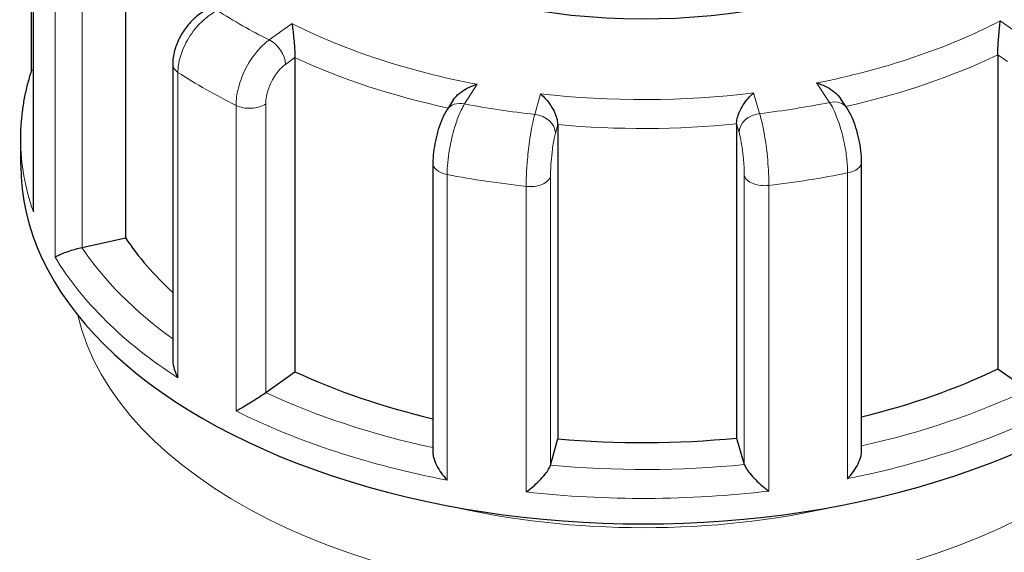
# Model space of a CAD drawing. Units: millimetres. Extents: x -4012 to 6300, y 0 to 13365.
# Drawn here: x -3691 to -3597, y 3428 to 3480 of the extents above; entities that cross this region are included whole.
import ezdxf

# ---------------------------------------------------------------- set-up
doc = ezdxf.new("R2010")
doc.units = ezdxf.units.MM
doc.header["$LTSCALE"] = 15
doc.layers.add('Sichtbar (ISO)', color=7, linetype='Continuous', lineweight=25)
doc.layers.add('Tangential', color=7, linetype='Continuous', lineweight=9)

msp = doc.modelspace()

# ---------------------------------------------------------------- linework, layer by layer
at = {"layer": 'Sichtbar (ISO)'}
for p, q in [((-3690.278, 3474.755), (-3690.278, 3503.87)), ((-3690.128, 3490.845), (-3690.128, 3461.737)), ((-3681.226, 3488.931), (-3681.226, 3458.681)), ((-3664.904, 3476.047), (-3664.904, 3445.798)), ((-3597.18, 3476.307), (-3597.18, 3446.058)), ((-3676.672, 3475.389), (-3676.672, 3447.03)), ((-3649.657, 3471.937), (-3650.238, 3471.035)), ((-3611.723, 3471.201), (-3612.33, 3472.105)), ((-3639.582, 3469.59), (-3639.582, 3439.34)), ((-3622.35, 3469.656), (-3622.35, 3439.407)), ((-3691.318, 3465.692), (-3691.318, 3468.144)), ((-3651.6, 3465.879), (-3651.6, 3437.99)), ((-3610.303, 3438.126), (-3610.303, 3466.022)), ((-3685.392, 3457.755), (-3681.226, 3458.681)), ((-3667.707, 3443.796), (-3664.904, 3445.798)), ((-3597.18, 3446.058), (-3594.33, 3444.078)), ((-3640.272, 3436.8), (-3639.582, 3439.34)), ((-3622.35, 3439.407), (-3621.601, 3436.871))]:
    msp.add_line(p, q, dxfattribs=at)
for centre, major_axis, start_param, end_param in [((-3631.318, 3501.664), (-38, 0), 5.669281, 10.027157), ((-3631.318, 3465.692), (-60, 0), 0, 3.141593), ((-3631.318, 3469.779), (-53.5, 0), 0.368504, 0.559059), ((-3686.112, 3458.829), (2, 0), 5.063646, 5.080893), ((-3631.318, 3469.779), (53.5, 0), 4.033695, 4.323547), ((-3631.318, 3469.779), (53.5, 0), 5.11606, 5.404408), ((-3669.264, 3444.519), (2, 0), 5.587244, 5.604492), ((-3631.318, 3469.779), (53.5, 0), 4.557294, 4.880809), ((-3619.629, 3437.065), (-2, 0), 0.168421, 0.185668), ((-3642.248, 3436.978), (2, 0), 6.110843, 6.12809)]:
    msp.add_ellipse(centre, major_axis=major_axis, ratio=0.575862, start_param=start_param, end_param=end_param, dxfattribs=at)
for points, knots in [([(-3669.17, 3642.219), (-3698.589, 3637.264), (-3727.273, 3630.073), (-3781.968, 3611.116), (-3807.988, 3599.36), (-3856.213, 3570.821), (-3878.461, 3554.031), (-3917.377, 3514.387), (-3934.087, 3491.403), (-3957.749, 3439.609), (-3964.572, 3410.793), (-3964.745, 3381.336), (-3964.746, 3380.948), (-3964.746, 3380.56)], [5.782338, 5.782338, 5.782338, 5.782338, 6.039587, 6.039587, 6.296836, 6.296836, 6.554085, 6.554085, 6.811334, 6.811334, 7.065195, 7.065195, 7.068583, 7.068583, 7.068583, 7.068583]), ([(-3673.223, 3480.75), (-3673.628, 3480.557), (-3674.002, 3480.312), (-3674.689, 3479.747), (-3675.001, 3479.427), (-3675.559, 3478.731), (-3675.804, 3478.355), (-3676.212, 3477.564), (-3676.377, 3477.148), (-3676.606, 3476.288), (-3676.672, 3475.844), (-3676.672, 3475.389)], [0, 0, 0, 0, 0.0942742, 0.0942742, 0.1885483, 0.1885483, 0.2828225, 0.2828225, 0.3770966, 0.3770966, 0.4713708, 0.4713708, 0.4713708, 0.4713708]), ([(-3597.18, 3476.307), (-3597.18, 3476.46), (-3597.176, 3476.631), (-3597.162, 3477.02), (-3597.151, 3477.235), (-3597.121, 3477.73), (-3597.1, 3478.005), (-3597.057, 3478.516), (-3597.034, 3478.754), (-3596.988, 3479.196), (-3596.964, 3479.4), (-3596.941, 3479.578), (-3596.941, 3479.579), (-3596.941, 3479.581)], [-0.3854211, -0.3854211, -0.3854211, -0.3854211, -0.3287524, -0.3287524, -0.2640978, -0.2640978, -0.1779636, -0.1779636, -0.091473, -0.091473, 0, 0, 0.0009115, 0.0009115, 0.0009115, 0.0009115]), ([(-3665.18, 3479.319), (-3665.18, 3479.318), (-3665.18, 3479.316), (-3665.153, 3479.139), (-3665.125, 3478.935), (-3665.071, 3478.493), (-3665.045, 3478.255), (-3664.995, 3477.745), (-3664.971, 3477.47), (-3664.936, 3476.975), (-3664.923, 3476.76), (-3664.908, 3476.371), (-3664.904, 3476.2), (-3664.904, 3476.047)], [-0.7717538, -0.7717538, -0.7717538, -0.7717538, -0.7708423, -0.7708423, -0.6793693, -0.6793693, -0.5928787, -0.5928787, -0.5067445, -0.5067445, -0.4420899, -0.4420899, -0.3854211, -0.3854211, -0.3854211, -0.3854211]), ([(-3691.318, 3468.144), (-3691.318, 3468.59), (-3691.304, 3469.035), (-3691.248, 3469.925), (-3691.206, 3470.369), (-3691.094, 3471.256), (-3691.024, 3471.699), (-3690.857, 3472.582), (-3690.759, 3473.021), (-3690.537, 3473.898), (-3690.412, 3474.334), (-3690.274, 3474.769)], [1.7892377, 1.7892377, 1.7892377, 1.7892377, 1.8254732, 1.8254732, 1.8617088, 1.8617088, 1.8979444, 1.8979444, 1.9341799, 1.9341799, 1.9704155, 1.9704155, 1.9704155, 1.9704155]), ([(-3690.274, 3474.769), (-3690.271, 3474.778), (-3690.267, 3474.787), (-3690.238, 3474.828), (-3690.195, 3474.858), (-3690.128, 3474.884)], [0.07004596, 0.07004596, 0.07004596, 0.07004596, 0.08894794, 0.08894794, 0.15755632, 0.15755632, 0.15755632, 0.15755632]), ([(-3649.657, 3471.937), (-3649.614, 3472.004), (-3649.566, 3472.07), (-3649.341, 3472.353), (-3649.127, 3472.55), (-3648.668, 3472.893), (-3648.419, 3473.041), (-3647.898, 3473.295), (-3647.621, 3473.399), (-3647.344, 3473.477), (-3647.341, 3473.477), (-3647.338, 3473.478)], [-0.2893019, -0.2893019, -0.2893019, -0.2893019, -0.2640978, -0.2640978, -0.1779636, -0.1779636, -0.091473, -0.091473, 0, 0, 0.0009115, 0.0009115, 0.0009115, 0.0009115]), ([(-3614.646, 3473.604), (-3614.643, 3473.603), (-3614.64, 3473.602), (-3614.361, 3473.527), (-3614.083, 3473.425), (-3613.558, 3473.175), (-3613.308, 3473.029), (-3612.846, 3472.689), (-3612.631, 3472.494), (-3612.411, 3472.22), (-3612.369, 3472.163), (-3612.33, 3472.105)], [-0.7717538, -0.7717538, -0.7717538, -0.7717538, -0.7708423, -0.7708423, -0.6793693, -0.6793693, -0.5928787, -0.5928787, -0.5067445, -0.5067445, -0.4846744, -0.4846744, -0.4846744, -0.4846744]), ([(-3641.243, 3472.563), (-3641.241, 3472.561), (-3641.239, 3472.56), (-3641.063, 3472.414), (-3640.886, 3472.242), (-3640.552, 3471.86), (-3640.392, 3471.65), (-3640.096, 3471.194), (-3639.958, 3470.944), (-3639.761, 3470.485), (-3639.691, 3470.283), (-3639.604, 3469.909), (-3639.582, 3469.743), (-3639.582, 3469.59)], [-0.7717538, -0.7717538, -0.7717538, -0.7717538, -0.7708423, -0.7708423, -0.6793693, -0.6793693, -0.5928787, -0.5928787, -0.5067445, -0.5067445, -0.4420899, -0.4420899, -0.3854211, -0.3854211, -0.3854211, -0.3854211]), ([(-3622.35, 3469.656), (-3622.35, 3469.809), (-3622.328, 3469.976), (-3622.242, 3470.35), (-3622.174, 3470.553), (-3621.98, 3471.013), (-3621.845, 3471.264), (-3621.554, 3471.723), (-3621.398, 3471.933), (-3621.07, 3472.318), (-3620.896, 3472.491), (-3620.723, 3472.639), (-3620.721, 3472.64), (-3620.72, 3472.641)], [-0.3854211, -0.3854211, -0.3854211, -0.3854211, -0.3287524, -0.3287524, -0.2640978, -0.2640978, -0.1779636, -0.1779636, -0.091473, -0.091473, 0, 0, 0.0009115, 0.0009115, 0.0009115, 0.0009115]), ([(-3650.238, 3471.035), (-3650.425, 3470.744), (-3650.577, 3470.443), (-3650.853, 3469.805), (-3650.975, 3469.468), (-3651.189, 3468.768), (-3651.282, 3468.405), (-3651.435, 3467.673), (-3651.495, 3467.305), (-3651.578, 3466.58), (-3651.6, 3466.225), (-3651.6, 3465.879)], [0, 0, 0, 0, 0.0942742, 0.0942742, 0.1885483, 0.1885483, 0.2828225, 0.2828225, 0.3770966, 0.3770966, 0.4713708, 0.4713708, 0.4713708, 0.4713708]), ([(-3610.303, 3466.022), (-3610.303, 3466.371), (-3610.327, 3466.729), (-3610.413, 3467.458), (-3610.475, 3467.828), (-3610.635, 3468.563), (-3610.731, 3468.927), (-3610.955, 3469.63), (-3611.082, 3469.968), (-3611.369, 3470.608), (-3611.528, 3470.91), (-3611.723, 3471.201)], [0, 0, 0, 0, 0.0942742, 0.0942742, 0.1885483, 0.1885483, 0.2828225, 0.2828225, 0.3770967, 0.3770967, 0.4713708, 0.4713708, 0.4713708, 0.4713708]), ([(-3690.128, 3461.737), (-3690.128, 3461.555), (-3690.114, 3461.371), (-3690.087, 3461.187), (-3690.087, 3461.184), (-3690.087, 3461.181)], [0.32666939, 0.32666939, 0.32666939, 0.32666939, 0.3818588, 0.3818588, 0.38275175, 0.38275175, 0.38275175, 0.38275175]), ([(-3688.002, 3456.817), (-3688.001, 3456.817), (-3688, 3456.818), (-3687.93, 3456.874), (-3687.828, 3456.935), (-3687.569, 3457.066), (-3687.414, 3457.135), (-3687.042, 3457.282), (-3686.821, 3457.361), (-3686.387, 3457.5), (-3686.186, 3457.56), (-3685.797, 3457.663), (-3685.616, 3457.707), (-3685.434, 3457.746), (-3685.429, 3457.747), (-3685.424, 3457.748)], [-0.0009016, -0.0009016, -0.0009016, -0.0009016, 0, 0, 0.0889479, 0.0889479, 0.1737849, 0.1737849, 0.2614374, 0.2614374, 0.3270639, 0.3270639, 0.3839273, 0.3839273, 0.385535, 0.385535, 0.385535, 0.385535]), ([(-3676.672, 3447.03), (-3676.672, 3446.973), (-3676.671, 3446.915), (-3676.651, 3446.583), (-3676.598, 3446.304), (-3676.431, 3445.747), (-3676.314, 3445.466), (-3676.17, 3445.198), (-3676.169, 3445.195), (-3676.167, 3445.193)], [0.1888613, 0.1888613, 0.1888613, 0.1888613, 0.2068288, 0.2068288, 0.2922034, 0.2922034, 0.3818588, 0.3818588, 0.3827517, 0.3827517, 0.3827517, 0.3827517]), ([(-3670.572, 3442.013), (-3670.571, 3442.014), (-3670.569, 3442.015), (-3670.407, 3442.107), (-3670.224, 3442.212), (-3669.833, 3442.443), (-3669.624, 3442.568), (-3669.176, 3442.842), (-3668.933, 3442.993), (-3668.506, 3443.265), (-3668.323, 3443.383), (-3667.999, 3443.597), (-3667.861, 3443.69), (-3667.736, 3443.776), (-3667.732, 3443.779), (-3667.729, 3443.781)], [-0.0009016, -0.0009016, -0.0009016, -0.0009016, 0, 0, 0.0889479, 0.0889479, 0.1737849, 0.1737849, 0.2614374, 0.2614374, 0.3270639, 0.3270639, 0.3839273, 0.3839273, 0.385535, 0.385535, 0.385535, 0.385535]), ([(-3651.6, 3437.99), (-3651.6, 3437.852), (-3651.58, 3437.705), (-3651.485, 3437.3), (-3651.383, 3437.037), (-3651.13, 3436.531), (-3650.978, 3436.283), (-3650.635, 3435.805), (-3650.441, 3435.573), (-3650.235, 3435.358), (-3650.233, 3435.356), (-3650.231, 3435.354)], [0.0691894, 0.0691894, 0.0691894, 0.0691894, 0.1208313, 0.1208313, 0.2068288, 0.2068288, 0.2922034, 0.2922034, 0.3818588, 0.3818588, 0.3827517, 0.3827517, 0.3827517, 0.3827517]), ([(-3611.647, 3435.502), (-3611.645, 3435.504), (-3611.643, 3435.506), (-3611.442, 3435.719), (-3611.252, 3435.948), (-3610.917, 3436.42), (-3610.769, 3436.664), (-3610.518, 3437.17), (-3610.415, 3437.436), (-3610.322, 3437.842), (-3610.303, 3437.989), (-3610.303, 3438.126)], [-0.0009016, -0.0009016, -0.0009016, -0.0009016, 0, 0, 0.0889479, 0.0889479, 0.1737849, 0.1737849, 0.2614374, 0.2614374, 0.3128451, 0.3128451, 0.3128451, 0.3128451]), ([(-3621.595, 3436.852), (-3621.56, 3436.746), (-3621.501, 3436.623), (-3621.327, 3436.337), (-3621.21, 3436.174), (-3620.905, 3435.795), (-3620.706, 3435.579), (-3620.3, 3435.174), (-3620.09, 3434.982), (-3619.663, 3434.623), (-3619.444, 3434.454), (-3619.231, 3434.304), (-3619.228, 3434.303), (-3619.226, 3434.301)], [0, 0, 0, 0, 0.0562527, 0.0562527, 0.1208313, 0.1208313, 0.2068288, 0.2068288, 0.2922034, 0.2922034, 0.3818588, 0.3818588, 0.3827517, 0.3827517, 0.3827517, 0.3827517]), ([(-3642.625, 3434.212), (-3642.623, 3434.213), (-3642.62, 3434.215), (-3642.411, 3434.363), (-3642.195, 3434.531), (-3641.776, 3434.886), (-3641.57, 3435.075), (-3641.166, 3435.48), (-3640.967, 3435.7), (-3640.661, 3436.085), (-3640.545, 3436.249), (-3640.373, 3436.54), (-3640.314, 3436.664), (-3640.279, 3436.774), (-3640.278, 3436.777), (-3640.277, 3436.78)], [-0.0009016, -0.0009016, -0.0009016, -0.0009016, 0, 0, 0.0889479, 0.0889479, 0.1737849, 0.1737849, 0.2614374, 0.2614374, 0.3270639, 0.3270639, 0.3839273, 0.3839273, 0.385535, 0.385535, 0.385535, 0.385535])]:
    msp.add_open_spline(points, degree=3, knots=knots, dxfattribs=at)
at = {"layer": 'Tangential'}
for p, q in [((-3690.087, 3461.181), (-3690.087, 3490.613)), ((-3688.002, 3486.248), (-3688.002, 3456.817)), ((-3685.392, 3457.755), (-3685.392, 3485.552)), ((-3594.706, 3478.028), (-3596.941, 3479.581)), ((-3665.18, 3479.319), (-3667.379, 3477.749)), ((-3665.822, 3475.391), (-3664.904, 3476.047)), ((-3597.18, 3476.307), (-3596.246, 3475.658)), ((-3676.167, 3445.193), (-3676.167, 3474.624)), ((-3648.556, 3471.587), (-3647.338, 3473.478)), ((-3614.646, 3473.604), (-3613.384, 3471.722)), ((-3641.243, 3472.563), (-3641.784, 3470.57)), ((-3620.133, 3470.653), (-3620.72, 3472.641)), ((-3670.572, 3471.445), (-3670.572, 3442.013)), ((-3667.707, 3443.796), (-3667.707, 3471.593)), ((-3639.808, 3468.757), (-3639.582, 3469.59)), ((-3622.35, 3469.656), (-3622.104, 3468.825)), ((-3650.231, 3435.354), (-3650.231, 3464.786)), ((-3640.272, 3436.8), (-3640.272, 3464.596)), ((-3621.601, 3464.668), (-3621.601, 3436.871)), ((-3611.647, 3464.934), (-3611.647, 3435.502)), ((-3642.625, 3463.643), (-3642.625, 3434.212)), ((-3619.226, 3434.301), (-3619.226, 3463.733))]:
    msp.add_line(p, q, dxfattribs=at)
for centre, major_axis, ratio, start_param, end_param in [((-3569.746, 3462.315), (295, 0), 0.575862, 1.806229, 6.047753), ((-3569.746, 3462.315), (-219.365, 0), 0.575862, 5.497787, 8.63938), ((-3569.746, 3468.446), (-203.752, 0), 0.575862, 5.68402, 8.63938), ((-3631.318, 3501.664), (55, 0), 0.575862, 3.869984, 3.997324), ((-3631.318, 3501.664), (-51.5, 0), 0.575862, 1.900456, 2.30166), ((-3631.318, 3501.664), (-51.5, 0), 0.575862, 0.853258, 1.254463), ((-3667.379, 3476.114), (-1.162, 1.628), 0.636373, 3.869553, 5.440349), ((-3631.318, 3500.029), (53.5, 0), 0.575862, 4.033695, 4.352903), ((-3631.318, 3500.029), (53.5, 0), 0.575862, 5.085498, 5.404408), ((-3674.672, 3475.389), (-2, 0), 0.575862, 0, 0.726509), ((-3631.318, 3497.576), (60, 0), 0.575862, 3.868102, 3.999206), ((-3631.318, 3501.664), (-51.5, 0), 0.575862, 1.376857, 1.778062), ((-3669.264, 3472.316), (-2, 0), 0.575862, 0.857613, 2.462899), ((-3648.556, 3469.952), (-1.681, 1.083), 0.76652, 5.170991, 6.283185), ((-3631.318, 3501.664), (55, 0), 0.575862, 4.393582, 4.520922), ((-3631.318, 3501.664), (55, 0), 0.575862, 4.917181, 5.044521), ((-3613.384, 3470.087), (1.661, 1.114), 0.762663, 0, 1.098069), ((-3641.784, 3468.935), (1.93, -0.524), 0.807734, 0.215888, 1.786684), ((-3620.133, 3469.018), (-1.918, -0.566), 0.805979, 4.478758, 6.049554), ((-3631.318, 3500.029), (53.5, 0), 0.575862, 4.557294, 4.880809), ((-3631.318, 3468.144), (-60, 0), 0.575862, 0, 0.20291), ((-3649.6, 3465.879), (-2, 0), 0.575862, 0, 1.250108), ((-3612.303, 3466.022), (2, 0), 0.575862, 5.046403, 6.283185), ((-3631.318, 3497.576), (60, 0), 0.575862, 4.3917, 4.522805), ((-3642.248, 3464.774), (2, 0), 0.575862, 4.522805, 6.12809), ((-3619.629, 3464.861), (-2, 0), 0.575862, 0.168421, 1.773706), ((-3631.318, 3497.576), (60, 0), 0.575862, 4.915299, 5.046403), ((-3631.318, 3469.779), (-58, 0), 0.575862, 0.368499, 0.672959), ((-3631.318, 3468.144), (-60, 0), 0.575862, 0.334014, 0.726509), ((-3631.318, 3455.472), (-55, 0), 0.575862, 0.133626, 3.007966), ((-3631.318, 3469.779), (-58, 0), 0.575862, 0.892098, 1.213542), ((-3631.318, 3469.779), (-58, 0), 0.575862, 1.941553, 2.262821), ((-3631.318, 3468.144), (60, 0), 0.575862, 3.999206, 4.3917), ((-3631.318, 3468.144), (60, 0), 0.575862, 5.046403, 5.438898), ((-3631.318, 3469.779), (-58, 0), 0.575862, 1.415696, 1.739222), ((-3631.318, 3468.144), (60, 0), 0.575862, 4.522805, 4.915299), ((-3631.318, 3459.56), (-50, 0), 0.575862, 1.185294, 1.956298)]:
    msp.add_ellipse(centre, major_axis=major_axis, ratio=ratio, start_param=start_param, end_param=end_param, dxfattribs=at)
for points, knots in [([(-3676.167, 3474.624), (-3676.167, 3474.804), (-3676.156, 3474.989), (-3676.047, 3475.932), (-3675.78, 3476.749), (-3675.056, 3478.109), (-3674.657, 3478.671), (-3673.862, 3479.536), (-3673.486, 3479.868), (-3672.855, 3480.311), (-3672.608, 3480.459), (-3672.361, 3480.58)], [-0.4713708, -0.4713708, -0.4713708, -0.4713708, -0.4318787, -0.4318787, -0.2737259, -0.2737259, -0.1520699, -0.1520699, -0.0584884, -0.0584884, 0, 0, 0, 0]), ([(-3667.379, 3477.749), (-3667.522, 3477.65), (-3667.665, 3477.539), (-3668.362, 3476.935), (-3668.896, 3476.278), (-3669.678, 3474.957), (-3669.964, 3474.331), (-3670.333, 3473.221), (-3670.448, 3472.738), (-3670.552, 3471.989), (-3670.572, 3471.71), (-3670.572, 3471.445)], [-0.4713708, -0.4713708, -0.4713708, -0.4713708, -0.4310707, -0.4310707, -0.2732138, -0.2732138, -0.1517855, -0.1517855, -0.058379, -0.058379, 0, 0, 0, 0]), ([(-3667.707, 3471.593), (-3667.707, 3471.752), (-3667.695, 3471.92), (-3667.634, 3472.369), (-3667.566, 3472.66), (-3667.348, 3473.328), (-3667.179, 3473.704), (-3666.717, 3474.501), (-3666.402, 3474.898), (-3665.991, 3475.263), (-3665.907, 3475.331), (-3665.822, 3475.391)], [0, 0, 0, 0, 0.058379, 0.058379, 0.1517855, 0.1517855, 0.2732138, 0.2732138, 0.4310707, 0.4310707, 0.4713708, 0.4713708, 0.4713708, 0.4713708]), ([(-3650.231, 3464.786), (-3650.231, 3464.965), (-3650.226, 3465.152), (-3650.178, 3466.12), (-3650.06, 3466.996), (-3649.741, 3468.517), (-3649.566, 3469.168), (-3649.216, 3470.21), (-3649.051, 3470.625), (-3648.773, 3471.209), (-3648.665, 3471.411), (-3648.556, 3471.587)], [-0.4713708, -0.4713708, -0.4713708, -0.4713708, -0.4318783, -0.4318783, -0.2737257, -0.2737257, -0.1520698, -0.1520698, -0.0584884, -0.0584884, 0, 0, 0, 0]), ([(-3613.384, 3471.722), (-3613.307, 3471.601), (-3613.229, 3471.468), (-3612.851, 3470.759), (-3612.561, 3470.02), (-3612.135, 3468.581), (-3611.979, 3467.912), (-3611.778, 3466.746), (-3611.715, 3466.246), (-3611.658, 3465.481), (-3611.647, 3465.199), (-3611.647, 3464.934)], [-0.4713708, -0.4713708, -0.4713708, -0.4713708, -0.4310688, -0.4310688, -0.2732126, -0.2732126, -0.1517848, -0.1517848, -0.0583788, -0.0583788, 0, 0, 0, 0]), ([(-3641.784, 3470.57), (-3641.822, 3470.443), (-3641.86, 3470.304), (-3642.043, 3469.564), (-3642.184, 3468.803), (-3642.39, 3467.33), (-3642.465, 3466.648), (-3642.562, 3465.466), (-3642.592, 3464.961), (-3642.619, 3464.192), (-3642.625, 3463.908), (-3642.625, 3463.643)], [-0.4713708, -0.4713708, -0.4713708, -0.4713708, -0.4310701, -0.4310701, -0.2732135, -0.2732135, -0.1517853, -0.1517853, -0.0583789, -0.0583789, 0, 0, 0, 0]), ([(-3619.226, 3463.733), (-3619.226, 3463.912), (-3619.229, 3464.1), (-3619.255, 3465.071), (-3619.318, 3465.955), (-3619.49, 3467.499), (-3619.585, 3468.163), (-3619.774, 3469.229), (-3619.864, 3469.656), (-3620.014, 3470.259), (-3620.073, 3470.469), (-3620.133, 3470.653)], [-0.4713708, -0.4713708, -0.4713708, -0.4713708, -0.4318833, -0.4318833, -0.2737289, -0.2737289, -0.1520716, -0.1520716, -0.0584891, -0.0584891, 0, 0, 0, 0]), ([(-3640.272, 3464.596), (-3640.272, 3464.756), (-3640.269, 3464.925), (-3640.254, 3465.387), (-3640.237, 3465.69), (-3640.183, 3466.4), (-3640.142, 3466.809), (-3640.028, 3467.695), (-3639.951, 3468.152), (-3639.85, 3468.597), (-3639.829, 3468.681), (-3639.808, 3468.757)], [0, 0, 0, 0, 0.0583789, 0.0583789, 0.1517853, 0.1517853, 0.2732135, 0.2732135, 0.4310701, 0.4310701, 0.4713708, 0.4713708, 0.4713708, 0.4713708]), ([(-3622.104, 3468.825), (-3622.072, 3468.714), (-3622.039, 3468.588), (-3621.956, 3468.225), (-3621.906, 3467.968), (-3621.801, 3467.328), (-3621.748, 3466.929), (-3621.652, 3466.002), (-3621.617, 3465.471), (-3621.603, 3464.888), (-3621.601, 3464.776), (-3621.601, 3464.668)], [0, 0, 0, 0, 0.0584891, 0.0584891, 0.1520716, 0.1520716, 0.2737289, 0.2737289, 0.4318833, 0.4318833, 0.4713708, 0.4713708, 0.4713708, 0.4713708]), ([(-3617.975, 3405.173), (-3622.255, 3404.797), (-3626.601, 3404.671), (-3635.253, 3404.855), (-3639.562, 3405.165), (-3651.663, 3406.585), (-3659.287, 3408.149), (-3674.583, 3412.58), (-3682.132, 3415.602), (-3692.31, 3421.014), (-3695.565, 3423.014), (-3703.683, 3428.787), (-3708.027, 3432.803), (-3713.481, 3439.667), (-3715.192, 3442.357), (-3718.066, 3448.412), (-3719.055, 3451.805), (-3719.562, 3457.871), (-3719.359, 3460.535), (-3718.663, 3463.156)], [-16.256285, -16.256285, -16.256285, -16.256285, -14.957408, -14.957408, -13.658531, -13.658531, -11.25243, -11.25243, -8.520984, -8.520984, -7.0968, -7.0968, -4.651176, -4.651176, -3.163855, -3.163855, -1.381288, -1.381288, 0, 0, 0, 0]), ([(-3735.785, 3456.486), (-3736.669, 3453.156), (-3736.989, 3449.728), (-3736.602, 3441.884), (-3735.574, 3437.466), (-3732.419, 3429.586), (-3730.501, 3426.086), (-3724.276, 3417.208), (-3719.221, 3412.074), (-3709.629, 3404.938), (-3705.759, 3402.523), (-3693.608, 3396.189), (-3684.545, 3392.934), (-3666.13, 3388.591), (-3656.934, 3387.279), (-3642.198, 3386.34), (-3636.924, 3386.216), (-3626.226, 3386.375), (-3620.797, 3386.659), (-3615.359, 3387.138)], [0, 0, 0, 0, 1.381288, 1.381288, 3.163855, 3.163855, 4.651176, 4.651176, 7.0968, 7.0968, 8.520984, 8.520984, 11.25243, 11.25243, 13.658531, 13.658531, 14.957408, 14.957408, 16.256285, 16.256285, 16.256285, 16.256285]), ([(-3752.907, 3449.817), (-3752.651, 3445.248), (-3751.742, 3440.545), (-3748.002, 3429.195), (-3744.525, 3422.555), (-3735.449, 3410.326), (-3729.98, 3404.7), (-3717.546, 3394.861), (-3710.695, 3390.588), (-3693.871, 3382.383), (-3683.55, 3378.777), (-3663.267, 3373.778), (-3653.498, 3372.121), (-3633.421, 3369.879), (-3623.106, 3369.295), (-3612.744, 3369.102)], [0, 0, 0, 0, 2.516554, 2.516554, 6.087095, 6.087095, 9.453273, 9.453273, 12.610335, 12.610335, 16.513279, 16.513279, 19.808422, 19.808422, 23.094674, 23.094674, 23.094674, 23.094674])]:
    msp.add_open_spline(points, degree=3, knots=knots, dxfattribs=at)

doc.saveas('drawing.dxf')
